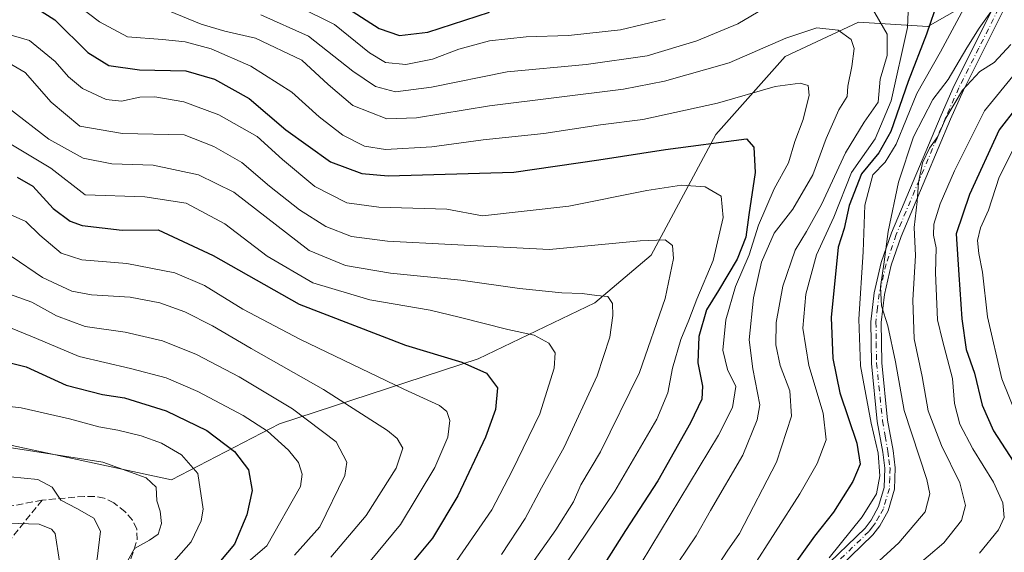
# Model space of a CAD drawing. Units: metres. Extents: x 616692 to 620129, y 4787271 to 4789643.
# Drawn here: x 617952 to 618189, y 4788170 to 4788298 of the extents above; entities that cross this region are included whole.
import ezdxf

# ---------------------------------------------------------------- set-up
doc = ezdxf.new("R2010")
doc.units = ezdxf.units.M
doc.header["$MEASUREMENT"] = 0
doc.linetypes.add('DGN Style 3', pattern=[2.307223, 1.648017, -0.659207])
doc.linetypes.add('DGN Style 4', pattern=[2.638475, 1.318413, -0.659207, 0.001648, -0.659207])
for name, color, linetype, lineweight in [('Arbolado forestal CxS', 92, 'Continuous', 0), ('Camino Cxs', 7, 'Continuous', 0), ('Camino eje', 30, 'DGN Style 4', 13), ('Curva de nivel maestra', 30, 'Continuous', 30), ('Curva de nivel normal', 30, 'Continuous', 0), ('Senda', 7, 'DGN Style 3', 0)]:
    doc.layers.add(name, color=color, linetype=linetype, lineweight=lineweight)

# ---------------------------------------------------------------- blocks, each defined once
blk = doc.blocks.new('*U24')
at = {"layer": 'Camino Cxs', "color": 7, "linetype": 'Continuous', "lineweight": 0}
for points in [[(618189.1501, 4788300.2601, 267.4398), (618179.5701, 4788281.1701, 265.1061), (618176.4401, 4788274.1301, 261.3431), (618164.4901, 4788245.8401, 265.1239), (618162.1201, 4788238.8801, 266.4413), (618160.4701, 4788231.8001, 269.4395), (618159.6801, 4788225.1101, 275), (618159.8301, 4788215.3701, 274.1036), (618161.2501, 4788201.5501, 272.7942), (618162.5501, 4788194.1901, 270.8923), (618163.0801, 4788190.0401, 272.9672), (618162.9201, 4788184.8601, 273.5504), (618161.3801, 4788179.6701, 274.5077), (618159.3601, 4788176.0501, 273.0189), (618157.6801, 4788173.8401, 271.7691), (618146.9701, 4788163.4501, 273.6516)], [(618145.1101, 4788165.1301, 277.3236), (618155.8001, 4788175.5001, 274.1293), (618157.2601, 4788177.4301, 272.0637), (618159.0701, 4788180.6501, 273.9484), (618160.4301, 4788185.2601, 276.4191), (618160.5701, 4788189.9201, 276.7525), (618160.0801, 4788193.8201, 274.6233), (618158.7701, 4788201.2101, 275.3107), (618157.3301, 4788215.2201, 276.9615), (618157.1801, 4788225.2301, 277.9456), (618158.0001, 4788232.2301, 273.1802), (618159.7101, 4788239.5701, 270.0679), (618162.1501, 4788246.7301, 267.7794), (618174.1401, 4788275.1101, 263.5623), (618177.3101, 4788282.2401, 267.4207), (618186.8901, 4788301.3401, 271.0822)]]:
    blk.add_polyline3d(points, dxfattribs=at)

msp = doc.modelspace()

# ---------------------------------------------------------------- linework, layer by layer
at = {"layer": 'Arbolado forestal CxS', "color": 92, "linetype": 'Continuous', "lineweight": 0}
for points in [[(618230.8917, 4788385.6611, 215.0097), (618230.3081, 4788370.4853, 226.3489), (618231.3503, 4788359.0249, 235.4241), (618220.9315, 4788339.2293, 249.1501), (618196.9683, 4788329.8523, 256.9461), (618190.7169, 4788327.7683, 259.5723), (618185.5075, 4788319.4333, 264.6282), (618185.5077, 4788304.8473, 269.3266), (618170.9213, 4788296.5121, 278.6433), (618154.2511, 4788297.5537, 288.3152), (618136.5391, 4788289.2189, 291.304), (618119.8689, 4788270.4649, 298.1947), (618104.2411, 4788241.2927, 310.961), (618090.6965, 4788229.8319, 315.6427), (618062.5657, 4788216.2873, 324.1874), (618014.6391, 4788200.6589, 343.1714), (617988.5919, 4788187.1143, 358.2011), (617944.8321, 4788196.4905, 358.8858)], [(617944.8321, 4788196.4905, 358.8858), (617988.5919, 4788187.1143, 358.2011), (618014.6391, 4788200.6589, 343.1714), (618062.5657, 4788216.2873, 324.1874), (618090.6965, 4788229.8319, 315.6427), (618104.2411, 4788241.2927, 310.961), (618119.8689, 4788270.4649, 298.1947), (618136.5391, 4788289.2189, 291.304), (618154.2511, 4788297.5537, 288.3152), (618170.9213, 4788296.5121, 278.6433), (618185.5077, 4788304.8473, 269.3266)], [(618185.5077, 4788304.8473, 269.3266), (618170.9213, 4788296.5121, 278.6433), (618154.2511, 4788297.5537, 288.3152), (618136.5391, 4788289.2189, 291.304), (618119.8689, 4788270.4649, 298.1947), (618104.2411, 4788241.2927, 310.961), (618090.6965, 4788229.8319, 315.6427), (618062.5657, 4788216.2873, 324.1874), (618014.6391, 4788200.6589, 343.1714), (617988.5919, 4788187.1143, 358.2011), (617944.8321, 4788196.4905, 358.8858)]]:
    msp.add_polyline3d(points, dxfattribs=at)
at = {"layer": 'Camino Cxs', "color": 7, "linetype": 'Continuous', "lineweight": 0}
for points in [[(618145.1101, 4788165.1301, 277.3236), (618155.8001, 4788175.5001, 274.1293), (618157.2601, 4788177.4301, 272.0637), (618159.0701, 4788180.6501, 273.9484), (618160.4301, 4788185.2601, 276.4191), (618160.5701, 4788189.9201, 276.7525), (618160.0801, 4788193.8201, 274.6233), (618158.7701, 4788201.2101, 275.3107), (618157.3301, 4788215.2201, 276.9615), (618157.1801, 4788225.2301, 277.9456), (618158.0001, 4788232.2301, 273.1802), (618159.7101, 4788239.5701, 270.0679), (618162.1501, 4788246.7301, 267.7794), (618174.1401, 4788275.1101, 263.5623), (618177.3101, 4788282.2401, 267.4207), (618186.8901, 4788301.3401, 271.0822)], [(618189.1501, 4788300.2601, 267.4398), (618179.5701, 4788281.1701, 265.1061), (618176.4401, 4788274.1301, 261.3431), (618164.4901, 4788245.8401, 265.1239), (618162.1201, 4788238.8801, 266.4413), (618160.4701, 4788231.8001, 269.4395), (618159.6801, 4788225.1101, 275), (618159.8301, 4788215.3701, 274.1036), (618161.2501, 4788201.5501, 272.7942), (618162.5501, 4788194.1901, 270.8923), (618163.0801, 4788190.0401, 272.9672), (618162.9201, 4788184.8601, 273.5504), (618161.3801, 4788179.6701, 274.5077), (618159.3601, 4788176.0501, 273.0189), (618157.6801, 4788173.8401, 271.7691), (618146.9701, 4788163.4501, 273.6516)]]:
    msp.add_polyline3d(points, dxfattribs=at)
at = {"layer": 'Camino eje', "color": 30, "linetype": 'DGN Style 4', "lineweight": 13}
msp.add_polyline3d([(618188.0201, 4788300.8001, 268.8055), (618183.2301, 4788291.2551, 265.9757), (618178.4401, 4788281.7051, 266.0075), (618175.2901, 4788274.6201, 262.3817), (618163.3201, 4788246.2851, 266.3775), (618160.9151, 4788239.2251, 268.2318), (618159.2351, 4788232.0151, 271.333), (618158.8401, 4788228.6701, 274.9847), (618158.4301, 4788225.1701, 276.0755), (618158.5051, 4788220.1651, 274.9642), (618158.5801, 4788215.2951, 275.4057), (618160.0101, 4788201.3801, 274.0707), (618160.6651, 4788197.6851, 270.4667), (618161.3151, 4788194.0051, 272.6771), (618161.5601, 4788192.0551, 273.7184), (618161.8251, 4788189.9801, 274.2166), (618161.7551, 4788187.6501, 275.4536), (618161.6751, 4788185.0601, 274.5097), (618160.9051, 4788182.4651, 273.592), (618160.2251, 4788180.1601, 274.0748), (618159.2151, 4788178.3501, 273.5276), (618158.3101, 4788176.7401, 272.4121), (618157.5801, 4788175.7751, 271.7997), (618156.7401, 4788174.6701, 272.8657), (618146.0401, 4788164.2901, 275.4816)], dxfattribs=at)
at = {"layer": 'Curva de nivel maestra', "color": 30, "linetype": 'Continuous', "lineweight": 30, "flags": 128}
for points, elevation in [([(618173.42, 4788302.9001), (618170.62, 4788294.6701), (618166.21, 4788283.2001), (618162.02, 4788271.1501), (618159.1, 4788266.0301), (618154.94, 4788260.9701), (618152, 4788253.2701), (618150.77, 4788247.7801), (618149.36, 4788243.2801), (618147.66, 4788226.3201), (618148.01, 4788216.4101), (618149.73, 4788208.0801), (618153.85, 4788195.9501), (618154.64, 4788190.9001), (618152.87, 4788186.6801), (618148.19, 4788179.3301), (618143.63, 4788173.5101), (618135.3, 4788161.8801)], 275), ([(617956.25, 4788300.7901), (617960.44, 4788298.0601), (617968.45, 4788290.2101), (617973.45, 4788287.0601), (617980.86, 4788286.0401), (617992.05, 4788285.7801), (617998.99, 4788283.8201), (618007.34, 4788279.0801), (618016.17, 4788271.5801), (618026.92, 4788263.8801), (618034.46, 4788261.0401), (618040.82, 4788260.4501), (618071.1, 4788261.3701), (618091.65, 4788264.3301), (618107.7, 4788266.8201), (618127.21, 4788269.3601), (618128.98, 4788267.4101), (618129.3, 4788261.2801), (618127.78, 4788251.0701), (618127.06, 4788245.6401), (618124.94, 4788240.3501), (618120.51, 4788232.8301), (618117.62, 4788228.1101), (618115.74, 4788221.7401), (618115.52, 4788215.3401), (618116.58, 4788209.7301), (618116.46, 4788206.6201), (618113.75, 4788200.9101), (618105.87, 4788186.9201), (618098.02, 4788174.9101), (618089.04, 4788160.6901)], 300), ([(618031.24, 4788300.7201), (618038.63, 4788296.0001), (618043.56, 4788294.3001), (618050.4, 4788295.1501), (618065.3, 4788299.9401)], 275), ([(618196.7, 4788282.5201), (618188.15, 4788271.5701), (618181.01, 4788255.9601), (618177.76, 4788246.4801), (618178.4, 4788236.5601), (618179.12, 4788225.9401), (618180.2, 4788218.5801), (618182.18, 4788212.8901), (618184.04, 4788205.1001), (618186.75, 4788198.9201), (618192.6, 4788190.0401)], 250), ([(617951.41, 4788260.1301), (617955.15, 4788257.9401), (617960.1, 4788252.6001), (617964.19, 4788249.5501), (617967.02, 4788248.4601), (617976.68, 4788247.3301), (617985.34, 4788247.4701), (617998.65, 4788241.2401), (618019.37, 4788229.4701), (618045, 4788219.6201), (618058.58, 4788215.5001), (618064.52, 4788212.8801), (618067.22, 4788209.2901), (618066.68, 4788204.0801), (618064.27, 4788197.4201), (618057.66, 4788183.2401), (618051.54, 4788173.0401), (618044.72, 4788164.8501)], 325), ([(617946.62, 4788216.0601), (617953.56, 4788214.3501), (617963.19, 4788209.9901), (617971.96, 4788207.7301), (617977.22, 4788206.9401), (617987.28, 4788203.7601), (617997.07, 4788199.0601), (618003.78, 4788193.9801), (618007.18, 4788189.5401), (618008.03, 4788184.5101), (618006.73, 4788178.7001), (618003.78, 4788171.6401), (618000.42, 4788167.5801)], 350)]:
    msp.add_lwpolyline(points, dxfattribs=dict(at, elevation=elevation))
at = {"layer": 'Curva de nivel normal', "color": 30, "linetype": 'Continuous', "lineweight": 0, "flags": 128}
for points, elevation in [([(617963.94, 4788303.28), (617971.25, 4788297.65), (617977.99, 4788294), (617986.4, 4788293.38), (617991.88, 4788292.8), (617998.16, 4788291.09), (618007.72, 4788286.95), (618017.61, 4788280.67), (618024.21, 4788274.67), (618029.91, 4788270.29), (618035.14, 4788267.6), (618040.2, 4788266.82), (618051.33, 4788267.46), (618063.72, 4788269.11), (618078.33, 4788270.71), (618092.05, 4788272.76), (618102.26, 4788274.06), (618120.26, 4788278.02), (618134.13, 4788282.01), (618140.18, 4788282.83), (618142.1, 4788282.24), (618142.33, 4788279.91), (618140.86, 4788274.08), (618138.86, 4788268.73), (618137.33, 4788263.63), (618133.87, 4788257.34), (618130.1, 4788248.59), (618127.85, 4788241.44), (618124.55, 4788233.74), (618122.25, 4788225.74), (618121.53, 4788218.41), (618122.68, 4788213.74), (618124.63, 4788209.67), (618123.84, 4788204.59), (618120.48, 4788197.91), (618099.5, 4788163.16)], 295), ([(617988.08, 4788300.15), (617995.74, 4788297.06), (618001.44, 4788295.36), (618008.87, 4788293.64), (618020.05, 4788288.33), (618026.36, 4788282.48), (618032.35, 4788277.47), (618040.51, 4788274.22), (618047.7, 4788274.43), (618065.3, 4788277.34), (618097.56, 4788281.41), (618107.49, 4788283.31), (618123.08, 4788287.69), (618136.69, 4788293.64), (618144.18, 4788296.14), (618149.3, 4788295.63), (618152.48, 4788293.38), (618153.2, 4788291.16), (618152.65, 4788286.83), (618151.68, 4788282.09), (618151.46, 4788279.61), (618149.45, 4788276.41), (618146.45, 4788269.49), (618143.18, 4788260.72), (618138.42, 4788252.45), (618133.89, 4788246.6), (618130.82, 4788239.62), (618128.94, 4788231.07), (618127.89, 4788220.86), (618128.75, 4788213.88), (618130.43, 4788205.2), (618129.82, 4788201.56), (618126.31, 4788193.08), (618118.58, 4788179.75), (618115.09, 4788173.6), (618110.78, 4788167.16)], 290), ([(618010.1, 4788299.34), (618021.61, 4788294.18), (618032.3, 4788285.73), (618037.79, 4788282.02), (618042.58, 4788280.71), (618051.28, 4788281.83), (618069.5, 4788285.55), (618088.6, 4788287.35), (618103.26, 4788289.44), (618115.26, 4788293), (618125.1, 4788297.14), (618133.18, 4788301.85)], 285), ([(618019.31, 4788301.23), (618027.86, 4788296.95), (618036.29, 4788290.16), (618040.18, 4788287.82), (618045.11, 4788287.35), (618051.48, 4788288.61), (618057.84, 4788291.02), (618065.3, 4788293), (618074.12, 4788293.98), (618084.34, 4788294.35), (618096.85, 4788295.66), (618107.59, 4788298.28)], 280), ([(618157.26, 4788301.35), (618161.18, 4788294.68), (618161.11, 4788289.48), (618159.49, 4788283.78), (618158.98, 4788278.24), (618155.62, 4788273.42), (618151.1, 4788265.99), (618145.3, 4788253.54), (618141.68, 4788247.01), (618138.92, 4788242.56), (618136.01, 4788233.82), (618134.35, 4788225.04), (618134.29, 4788219.7), (618135.32, 4788214.7), (618137.66, 4788208.61), (618138.08, 4788202.49), (618134.46, 4788191.42), (618125.51, 4788174.18), (618122.56, 4788169.93), (618116.25, 4788160.11)], 285), ([(618147.19, 4788168.28), (618155.12, 4788178.22), (618158.56, 4788183.75), (618159.4, 4788188.08), (618158.95, 4788193.56), (618157.28, 4788200.77), (618154.73, 4788214.62), (618154.34, 4788225.85), (618155.32, 4788242.11), (618155.74, 4788253.42), (618157.68, 4788260.74), (618160.63, 4788263.74), (618163.35, 4788268.07), (618168.33, 4788280.33), (618174.02, 4788290.4), (618180.22, 4788301.84)], 270), ([(618187.34, 4788301.73), (618183.35, 4788296.06), (618180.33, 4788291.38), (618175.82, 4788283.73), (618172.15, 4788278.84), (618167.49, 4788269.86), (618163.91, 4788258.94), (618161.41, 4788247.07), (618160.44, 4788239.68), (618159.53, 4788233.72), (618159.79, 4788229.08), (618161.27, 4788224.29), (618163.16, 4788215.58), (618165.25, 4788203.82), (618170.67, 4788187.18), (618171.46, 4788183.76), (618170.34, 4788179.4), (618163.92, 4788171.9), (618158.26, 4788166.66)], 265), ([(618166.24, 4788300), (618166.08, 4788296.27), (618162.14, 4788278.53), (618158.25, 4788269.42), (618152.53, 4788261.29), (618148.27, 4788250.47), (618144.07, 4788241.4), (618141.57, 4788231.89), (618140.84, 4788223.69), (618142.24, 4788214.73), (618145.74, 4788203.24), (618146.41, 4788196.74), (618144.28, 4788191.05), (618140.09, 4788183.78), (618116.59, 4788147.06)], 280), ([(617948.59, 4788294.82), (617954.36, 4788293.14), (617960.53, 4788288.05), (617963.72, 4788284.33), (617967.17, 4788281.57), (617972.83, 4788278.86), (617976.57, 4788278.46), (617980.98, 4788279.47), (617984.6, 4788279.54), (617991.6, 4788278.32), (618000.03, 4788275.19), (618009.24, 4788269.92), (618015.39, 4788264.41), (618023.18, 4788257.92), (618030.87, 4788253.98), (618038.61, 4788252.9), (618054.94, 4788252.44), (618063.6, 4788250.81), (618084.41, 4788253.12), (618103.16, 4788256.94), (618111.56, 4788258.2), (618117.28, 4788257.82), (618121.1, 4788255.58), (618121.57, 4788250.43), (618119.17, 4788240.07), (618115.26, 4788230.73), (618113.36, 4788225.67), (618111.39, 4788220.96), (618109.37, 4788214.05), (618108.25, 4788208.08), (618105.58, 4788201.75), (618095.52, 4788184.42), (618075.48, 4788154.75)], 305), ([(618190.95, 4788292.12), (618186.95, 4788287.8), (618183.47, 4788285.61), (618179.29, 4788281.12), (618175.32, 4788274.38), (618173.38, 4788269.95), (618171.32, 4788267.16), (618169.66, 4788263.58), (618168.68, 4788258.87), (618168.35, 4788254.24), (618167.63, 4788248.03), (618167.94, 4788241.23), (618167.36, 4788230.47), (618167.66, 4788221.17), (618169.57, 4788212.02), (618171.04, 4788203.75), (618174.22, 4788195.39), (618178.64, 4788186.43), (618180.04, 4788180.89), (618179.04, 4788177.3), (618174.83, 4788171.91), (618167.22, 4788165.45)], 260), ([(617949.49, 4788287.63), (617953.28, 4788285.39), (617959.6, 4788278.27), (617966.5, 4788272.46), (617976.76, 4788270.71), (617991.61, 4788270.35), (617998.83, 4788267.51), (618005.58, 4788263.71), (618012.2, 4788257.99), (618019.48, 4788252.28), (618025.79, 4788248.24), (618031.98, 4788245.86), (618040.7, 4788244.7), (618055.99, 4788243.9), (618079.7, 4788242.67), (618101.59, 4788244.77), (618107.6, 4788245.05), (618109.35, 4788243.69), (618109.66, 4788240.53), (618107.59, 4788230.87), (618101.44, 4788213.04), (618092.03, 4788193.84), (618087.28, 4788185.94), (618085.49, 4788181.84), (618081.27, 4788175.08), (618069.44, 4788158.36)], 310), ([(618192.13, 4788285.38), (618184.59, 4788276.15), (618177.4, 4788261.63), (618173.96, 4788253.73), (618172.39, 4788248.77), (618172.33, 4788246.16), (618172.93, 4788243.09), (618172.79, 4788237.04), (618173.24, 4788225.76), (618174.46, 4788220.71), (618176.92, 4788211.59), (618177.35, 4788205.56), (618178.7, 4788200.54), (618181.78, 4788194.61), (618186.75, 4788186.58), (618189.04, 4788181.54), (618189.38, 4788178.04), (618187.95, 4788175.03), (618183.42, 4788169.47)], 255), ([(617949.48, 4788276.68), (617959.05, 4788269.28), (617967.29, 4788264.74), (617974.22, 4788263.35), (617984.21, 4788263.03), (617995.07, 4788260.71), (618003.61, 4788256.53), (618021.78, 4788242.42), (618030.52, 4788238.86), (618041.37, 4788236.98), (618058.33, 4788235.33), (618072.5, 4788233.31), (618082.68, 4788232.24), (618087.59, 4788232.09), (618091.13, 4788231.6), (618093.82, 4788231.35), (618094.92, 4788229.66), (618095.03, 4788226.77), (618094.31, 4788221.51), (618091.24, 4788212.23), (618083.26, 4788194.99), (618077.79, 4788185.2), (618073.88, 4788177.83), (618068.12, 4788169.08)], 315), ([(618192.91, 4788269.58), (618188.17, 4788260.11), (618185.57, 4788252.21), (618183.65, 4788247.88), (618182.92, 4788244.86), (618183.22, 4788241.72), (618184.16, 4788237.23), (618185.35, 4788226.46), (618188.79, 4788211.46), (618192.45, 4788202.36)], 245), ([(617949.07, 4788268.55), (617959.52, 4788262.3), (617967.77, 4788255.89), (617982.17, 4788255.39), (617992.16, 4788253.84), (618001.47, 4788248.86), (618011.67, 4788241.06), (618022.64, 4788234.67), (618036.38, 4788230.51), (618050.97, 4788228.04), (618057.94, 4788226.33), (618069.7, 4788223.43), (618076.06, 4788222.06), (618079.57, 4788220.09), (618081.11, 4788217.8), (618080.85, 4788214.08), (618077.36, 4788203.08), (618070.71, 4788189.3), (618065.81, 4788179.88), (618057.19, 4788167.42)], 320), ([(618033.05, 4788163.31), (618043.83, 4788176.31), (618052.08, 4788190.08), (618055.23, 4788197.42), (618055.7, 4788201.42), (618055, 4788203.63), (618053.19, 4788205.07), (618044.6, 4788208.97), (618019.66, 4788220.99), (618005.82, 4788228.3), (617996.53, 4788234), (617989.41, 4788237.04), (617977.84, 4788239.32), (617966.96, 4788240.17), (617961.96, 4788241.79), (617956.83, 4788246.11), (617953.49, 4788249.45), (617948.93, 4788251.49)], 330), ([(617950.21, 4788240.96), (617957.45, 4788235.91), (617964.56, 4788232.67), (617969.28, 4788231.73), (617978.65, 4788231.21), (617985.76, 4788229.85), (617991.78, 4788227.63), (617998.49, 4788224.3), (618007.8, 4788218.81), (618025.26, 4788208.92), (618040.66, 4788199.02), (618043, 4788197.07), (618044.34, 4788194.75), (618042.75, 4788189.94), (618035.56, 4788178.5), (618026.97, 4788168.44)], 335), ([(617946.32, 4788233.05), (617954.89, 4788230), (617960.85, 4788226.72), (617967.79, 4788224.09), (617977.39, 4788222.71), (617986.44, 4788220.67), (617994.64, 4788217.37), (618004.92, 4788211.95), (618017.74, 4788204.22), (618028.28, 4788196.32), (618030.84, 4788191.36), (618030.41, 4788188.14), (618024.38, 4788175.77), (618018.23, 4788168.91)], 340), ([(617948.8, 4788224.16), (617956.02, 4788221.25), (617966.3, 4788216.84), (617978.72, 4788213.97), (617987.3, 4788211.74), (617994.93, 4788208.44), (618005.84, 4788202.61), (618011.7, 4788198.85), (618016.84, 4788194.31), (618019.2, 4788191.34), (618020.09, 4788188.5), (618019.73, 4788185.48), (618011.61, 4788171.21), (618000.6, 4788161.76)], 345), ([(617945.38, 4788205.29), (617952.37, 4788204.5), (617964.03, 4788201.82), (617971.07, 4788199.87), (617975.65, 4788199.12), (617981.27, 4788197.74), (617986.14, 4788195.94), (617991, 4788193.18), (617994.95, 4788188.67), (617996.25, 4788180.08), (617995.74, 4788177.2), (617993.35, 4788172.18), (617987.32, 4788165.32), (617980.28, 4788155.94), (617975.73, 4788150.5), (617972.44, 4788147.48), (617969.59, 4788144.1), (617965.24, 4788140.14), (617959.4, 4788129.28), (617955.1, 4788114.79), (617952.59, 4788099.87), (617949.71, 4788086.16)], 355), ([(617950.03, 4788194.83), (617972.04, 4788191.41), (617982.48, 4788187.6), (617984.92, 4788185.32), (617985.05, 4788182.08), (617985.88, 4788179.54), (617986.19, 4788176.59), (617985.4, 4788173.99), (617983.28, 4788172.54), (617979.7, 4788170.56), (617976.33, 4788164.42), (617971.73, 4788157.34), (617960.34, 4788142.13), (617952.46, 4788128.66), (617949.55, 4788119.37)], 360), ([(617949.78, 4788187.88), (617956.38, 4788187.18), (617959.82, 4788185.34), (617961.94, 4788182.19), (617965.74, 4788180.18), (617969.9, 4788177.86), (617971.44, 4788174.75), (617970.66, 4788168.08), (617968.73, 4788162.03), (617962.61, 4788152.21), (617959.32, 4788148.81), (617955.11, 4788145.49), (617950.65, 4788139.12)], 365), ([(617951.29, 4788146.35), (617953.96, 4788149.78), (617957.21, 4788153.07), (617959.42, 4788157.45), (617961.55, 4788167.42), (617960.56, 4788174.16), (617959.66, 4788175.26), (617956.71, 4788176.39), (617949.06, 4788176.66)], 370)]:
    msp.add_lwpolyline(points, dxfattribs=dict(at, elevation=elevation))
at = {"layer": 'Senda', "color": 7, "linetype": 'DGN Style 3', "lineweight": 0}
for points in [[(617957.3901, 4788182.2501, 366.906), (617920.9825, 4788136.6909, 388.4778)], [(617957.3901, 4788182.2501, 366.906), (617950.0701, 4788180.8101, 368.9029)], [(617978.7801, 4788168.0901, 365.1414), (617979.6101, 4788170.4101, 365.4048), (617980.3001, 4788172.7101, 365.1712), (617980.2501, 4788175.2501, 364.0509), (617979.1801, 4788177.4101, 363.7267), (617977.4101, 4788179.4401, 364.0418), (617974.7201, 4788181.6001, 364.1614), (617972.3501, 4788182.7101, 363.8339), (617969.9801, 4788183.1301, 364.4554), (617967.5901, 4788183.1301, 364.9617), (617957.3901, 4788182.2501, 366.906)]]:
    msp.add_polyline3d(points, dxfattribs=at)

# ---------------------------------------------------------------- block references
at = {"layer": 'Camino Cxs', "color": 7, "linetype": 'Continuous', "lineweight": 0}
msp.add_blockref('*U24', (0, 0), dxfattribs=at)

doc.saveas('drawing.dxf')
